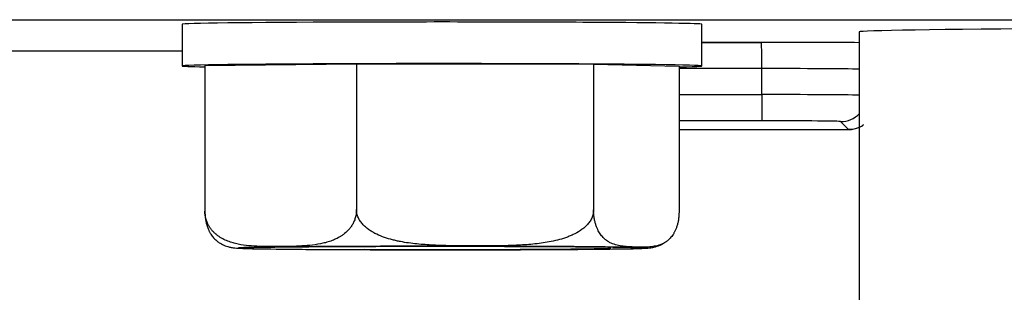
# Model space of a CAD drawing. Units: inches. Extents: x -1179 to 8152, y 63 to 6718.
# Drawn here: x -475 to -456, y 3642 to 3647 of the extents above; entities that cross this region are included whole.
import ezdxf

# ---------------------------------------------------------------- set-up
doc = ezdxf.new("R2010")
doc.units = ezdxf.units.IN
doc.header["$MEASUREMENT"] = 0
doc.layers.add('LG-PRODUCT', color=3, linetype='Continuous')

msp = doc.modelspace()

# ---------------------------------------------------------------- linework, layer by layer
at = {"layer": 'LG-PRODUCT', "color": 3}
for p, q in [((-483.628, 3647.153), (-450.129, 3647.155)), ((-471.541, 3647.067), (-471.541, 3646.267)), ((-471.541, 3647.067), (-471.541, 3647.067)), ((-461.541, 3646.267), (-461.541, 3647.067)), ((-458.513, 3646.921), (-458.513, 3640.921)), ((-461.541, 3646.72), (-460.394, 3646.72)), ((-461.541, 3646.715), (-460.393, 3646.715)), ((-477.032, 3646.558), (-471.541, 3646.558)), ((-471.101, 3646.273), (-468.185, 3646.304)), ((-471.101, 3646.273), (-471.101, 3643.473)), ((-468.185, 3646.304), (-468.185, 3643.505)), ((-468.185, 3646.304), (-463.625, 3646.298)), ((-463.625, 3646.298), (-463.625, 3643.498)), ((-463.625, 3646.298), (-461.981, 3646.26)), ((-461.981, 3646.26), (-461.981, 3643.46)), ((-460.39, 3646.215), (-461.981, 3646.215)), ((-460.39, 3645.715), (-460.39, 3646.215)), ((-461.981, 3645.715), (-460.39, 3645.715)), ((-461.981, 3645.215), (-460.386, 3645.215)), ((-460.385, 3645.211), (-461.981, 3645.211)), ((-458.72, 3645.045), (-458.872, 3645.198)), ((-461.981, 3645.045), (-458.72, 3645.045))]:
    msp.add_line(p, q, dxfattribs=at)
for centre, major_axis, ratio, start_param, end_param in [((-466.541, 3647.067), (-5, 0), 0.008727, 5.076283, 6.283185), ((-466.541, 3647.067), (-5, 0), 0.008727, 3.141567, 5.076283), ((-450.513, 3646.921), (-8, 0), 0.008739, 5.233505, 6.283111), ((-460.394, 3646.22), (0, 0.5), 0.008726, 4.703662, 6.274458), ((-460.372, 3646.698), (-2.5, 0), 0.008727, 3.873695, 4.721116), ((-466.541, 3646.267), (-5, 0), 0.008727, 5.076283, 6.283185), ((-466.541, 3646.267), (-5, 0), 0.008727, 0, 0.422698), ((-466.541, 3646.267), (-5, 0), 0.008727, 2.71891, 5.076283), ((-460.372, 3646.198), (2, 0), 0.008727, 0.377151, 1.579523), ((-460.372, 3645.698), (-2, 0), 0.008727, 3.518743, 4.721116), ((-460.385, 3645.711), (0, -0.5), 0.008726, 4.703662, 6.274458), ((-458.872, 3645.698), (-0.354, -0.354), 0.999924, 0.785417, 1.587828), ((-460.372, 3645.198), (1.5, 0), 0.008727, 0.008727, 1.579523), ((-458.72, 3645.545), (-0.354, -0.354), 0.999924, 0.785417, 1.211827), ((-466.541, 3642.767), (3.919, 0), 0.008727, 1.93469, 3.13679), ((-466.541, 3642.767), (3.919, 0), 0.008727, 3.85283, 5.47222), ((-466.541, 3642.767), (3.25, 0), 0.008727, 4.235615, 6.283185), ((-466.541, 3642.767), (3.919, 0), 0.008727, 0.134769, 1.934694)]:
    msp.add_ellipse(centre, major_axis=major_axis, ratio=ratio, start_param=start_param, end_param=end_param, dxfattribs=at)
for points, knots in [([(-458.72, 3645.051), (-458.673, 3645.048), (-458.577, 3645.059), (-458.477, 3645.098), (-458.434, 3645.136), (-458.43, 3645.14)], [0, 0, 0, 0, 0.441777, 0.948344, 1, 1, 1, 1]), ([(-468.185, 3643.505), (-468.185, 3643.477), (-468.187, 3643.45), (-468.193, 3643.41), (-468.195, 3643.397), (-468.201, 3643.371), (-468.205, 3643.358), (-468.216, 3643.321), (-468.224, 3643.297), (-468.244, 3643.252), (-468.256, 3643.231), (-468.279, 3643.192), (-468.292, 3643.174), (-468.319, 3643.139), (-468.333, 3643.122), (-468.375, 3643.077), (-468.405, 3643.05), (-468.452, 3643.016), (-468.468, 3643.005), (-468.499, 3642.984), (-468.516, 3642.975), (-468.564, 3642.948), (-468.597, 3642.933), (-468.663, 3642.906), (-468.696, 3642.894), (-468.763, 3642.874), (-468.796, 3642.865), (-468.897, 3642.843), (-468.965, 3642.832), (-469.1, 3642.816), (-469.168, 3642.81), (-469.304, 3642.802), (-469.44, 3642.797), (-469.576, 3642.794), (-469.713, 3642.793), (-469.781, 3642.793), (-469.917, 3642.794), (-469.985, 3642.795), (-470.121, 3642.8), (-470.189, 3642.804), (-470.325, 3642.818), (-470.392, 3642.827), (-470.493, 3642.848), (-470.527, 3642.856), (-470.577, 3642.87), (-470.594, 3642.875), (-470.627, 3642.887), (-470.644, 3642.893), (-470.693, 3642.912), (-470.726, 3642.927), (-470.79, 3642.961), (-470.822, 3642.98), (-470.868, 3643.015), (-470.883, 3643.027), (-470.913, 3643.053), (-470.927, 3643.067), (-470.956, 3643.096), (-470.969, 3643.112), (-470.996, 3643.146), (-471.008, 3643.165), (-471.032, 3643.204), (-471.043, 3643.224), (-471.057, 3643.257), (-471.062, 3643.269), (-471.071, 3643.292), (-471.075, 3643.304), (-471.086, 3643.341), (-471.091, 3643.366), (-471.097, 3643.406), (-471.099, 3643.419), (-471.101, 3643.446), (-471.101, 3643.46), (-471.101, 3643.473)], [0, 0, 0, 0, 0.015625, 0.015625, 0.023438, 0.023438, 0.03125, 0.03125, 0.046875, 0.046875, 0.0625, 0.0625, 0.078125, 0.078125, 0.09375, 0.09375, 0.125, 0.125, 0.140625, 0.140625, 0.15625, 0.15625, 0.1875, 0.1875, 0.21875, 0.21875, 0.25, 0.25, 0.3125, 0.3125, 0.375, 0.375, 0.4375, 0.5, 0.5, 0.5625, 0.5625, 0.625, 0.625, 0.6875, 0.6875, 0.75, 0.75, 0.78125, 0.78125, 0.796875, 0.796875, 0.8125, 0.8125, 0.84375, 0.84375, 0.875, 0.875, 0.890625, 0.890625, 0.90625, 0.90625, 0.921875, 0.921875, 0.9375, 0.9375, 0.953125, 0.953125, 0.960938, 0.960938, 0.96875, 0.96875, 0.984375, 0.984375, 0.992188, 0.992188, 1, 1, 1, 1]), ([(-471.101, 3643.473), (-471.101, 3643.467), (-471.101, 3643.46), (-471.101, 3643.446), (-471.1, 3643.426), (-471.098, 3643.392), (-471.095, 3643.366), (-471.092, 3643.34), (-471.09, 3643.327), (-471.084, 3643.29), (-471.079, 3643.267), (-471.071, 3643.233), (-471.068, 3643.222), (-471.062, 3643.201), (-471.058, 3643.191), (-471.048, 3643.161), (-471.041, 3643.143), (-471.026, 3643.108), (-471.019, 3643.092), (-471.007, 3643.069), (-471.003, 3643.062), (-470.994, 3643.047), (-470.982, 3643.027), (-470.969, 3643.008), (-470.943, 3642.973), (-470.925, 3642.953), (-470.898, 3642.926), (-470.889, 3642.918), (-470.87, 3642.902), (-470.861, 3642.895), (-470.833, 3642.874), (-470.814, 3642.863), (-470.796, 3642.852)], [0, 0, 0, 0, 0.017867, 0.017867, 0.035735, 0.07147, 0.107205, 0.107205, 0.14294, 0.14294, 0.21441, 0.21441, 0.250145, 0.250145, 0.28588, 0.28588, 0.35735, 0.35735, 0.42882, 0.42882, 0.464555, 0.464555, 0.50029, 0.57176, 0.57176, 0.7147, 0.7147, 0.78617, 0.78617, 0.85764, 0.85764, 1, 1, 1, 1]), ([(-463.625, 3643.498), (-463.625, 3643.47), (-463.628, 3643.443), (-463.637, 3643.404), (-463.641, 3643.391), (-463.65, 3643.365), (-463.655, 3643.352), (-463.673, 3643.315), (-463.686, 3643.291), (-463.718, 3643.247), (-463.735, 3643.226), (-463.772, 3643.187), (-463.792, 3643.168), (-463.834, 3643.134), (-463.856, 3643.118), (-463.923, 3643.072), (-463.97, 3643.047), (-464.042, 3643.012), (-464.067, 3643.002), (-464.117, 3642.982), (-464.142, 3642.972), (-464.218, 3642.946), (-464.27, 3642.931), (-464.373, 3642.905), (-464.425, 3642.894), (-464.529, 3642.875), (-464.581, 3642.867), (-464.738, 3642.845), (-464.844, 3642.835), (-465.056, 3642.821), (-465.162, 3642.816), (-465.375, 3642.81), (-465.588, 3642.806), (-465.801, 3642.806), (-466.014, 3642.806), (-466.12, 3642.807), (-466.333, 3642.81), (-466.439, 3642.812), (-466.652, 3642.819), (-466.758, 3642.824), (-466.971, 3642.839), (-467.077, 3642.849), (-467.234, 3642.871), (-467.287, 3642.88), (-467.365, 3642.895), (-467.391, 3642.9), (-467.443, 3642.912), (-467.469, 3642.918), (-467.547, 3642.938), (-467.598, 3642.953), (-467.698, 3642.988), (-467.748, 3643.008), (-467.82, 3643.043), (-467.844, 3643.055), (-467.891, 3643.082), (-467.913, 3643.096), (-467.957, 3643.126), (-467.979, 3643.142), (-468.02, 3643.176), (-468.04, 3643.195), (-468.077, 3643.234), (-468.094, 3643.255), (-468.117, 3643.288), (-468.124, 3643.299), (-468.138, 3643.323), (-468.144, 3643.335), (-468.161, 3643.372), (-468.17, 3643.397), (-468.179, 3643.437), (-468.181, 3643.45), (-468.184, 3643.477), (-468.185, 3643.491), (-468.185, 3643.505)], [0, 0, 0, 0, 0.015625, 0.015625, 0.023437, 0.023437, 0.03125, 0.03125, 0.046875, 0.046875, 0.0625, 0.0625, 0.078125, 0.078125, 0.09375, 0.09375, 0.125, 0.125, 0.140625, 0.140625, 0.15625, 0.15625, 0.1875, 0.1875, 0.21875, 0.21875, 0.25, 0.25, 0.3125, 0.3125, 0.375, 0.375, 0.4375, 0.5, 0.5, 0.5625, 0.5625, 0.625, 0.625, 0.6875, 0.6875, 0.75, 0.75, 0.78125, 0.78125, 0.796875, 0.796875, 0.8125, 0.8125, 0.84375, 0.84375, 0.875, 0.875, 0.890625, 0.890625, 0.90625, 0.90625, 0.921875, 0.921875, 0.9375, 0.9375, 0.953125, 0.953125, 0.960938, 0.960938, 0.96875, 0.96875, 0.984375, 0.984375, 0.992188, 0.992188, 1, 1, 1, 1]), ([(-461.981, 3643.46), (-461.981, 3643.453), (-461.981, 3643.447), (-461.982, 3643.433), (-461.982, 3643.412), (-461.984, 3643.379), (-461.987, 3643.353), (-461.99, 3643.327), (-461.992, 3643.315), (-461.998, 3643.278), (-462.003, 3643.255), (-462.012, 3643.222), (-462.015, 3643.211), (-462.021, 3643.19), (-462.024, 3643.18), (-462.034, 3643.151), (-462.041, 3643.133), (-462.056, 3643.099), (-462.064, 3643.083), (-462.076, 3643.06), (-462.08, 3643.053), (-462.088, 3643.039), (-462.101, 3643.019), (-462.114, 3643.001), (-462.14, 3642.967), (-462.157, 3642.948), (-462.185, 3642.922), (-462.194, 3642.914), (-462.212, 3642.899), (-462.222, 3642.893), (-462.25, 3642.873), (-462.268, 3642.863), (-462.306, 3642.844), (-462.324, 3642.836), (-462.381, 3642.816), (-462.419, 3642.806), (-462.494, 3642.793), (-462.532, 3642.789), (-462.608, 3642.784), (-462.684, 3642.782), (-462.76, 3642.783), (-462.8, 3642.784), (-462.802, 3642.784), (-462.807, 3642.784), (-462.814, 3642.784), (-462.831, 3642.785), (-462.865, 3642.786), (-462.894, 3642.787), (-462.952, 3642.79), (-462.99, 3642.793), (-463.067, 3642.801), (-463.106, 3642.806), (-463.183, 3642.823), (-463.221, 3642.833), (-463.269, 3642.853), (-463.279, 3642.857), (-463.298, 3642.866), (-463.307, 3642.87), (-463.336, 3642.886), (-463.355, 3642.898), (-463.392, 3642.925), (-463.411, 3642.94), (-463.447, 3642.976), (-463.465, 3642.996), (-463.492, 3643.031), (-463.5, 3643.044), (-463.517, 3643.07), (-463.526, 3643.085), (-463.538, 3643.108), (-463.542, 3643.116), (-463.55, 3643.132), (-463.554, 3643.14), (-463.565, 3643.167), (-463.572, 3643.185), (-463.585, 3643.225), (-463.592, 3643.246), (-463.6, 3643.279), (-463.603, 3643.291), (-463.608, 3643.315), (-463.612, 3643.339), (-463.616, 3643.364), (-463.618, 3643.384), (-463.619, 3643.39), (-463.621, 3643.403), (-463.621, 3643.41), (-463.624, 3643.444), (-463.625, 3643.471), (-463.625, 3643.498)], [0, 0, 0, 0, 0.003906, 0.003906, 0.007812, 0.015625, 0.023437, 0.023437, 0.03125, 0.03125, 0.046875, 0.046875, 0.054687, 0.054687, 0.0625, 0.0625, 0.078125, 0.078125, 0.09375, 0.09375, 0.101562, 0.101562, 0.109375, 0.125, 0.125, 0.15625, 0.15625, 0.171875, 0.171875, 0.1875, 0.1875, 0.21875, 0.21875, 0.25, 0.25, 0.3125, 0.3125, 0.375, 0.375, 0.4375, 0.5, 0.5, 0.503906, 0.503906, 0.507813, 0.515625, 0.53125, 0.5625, 0.5625, 0.625, 0.625, 0.6875, 0.6875, 0.75, 0.75, 0.765625, 0.765625, 0.78125, 0.78125, 0.8125, 0.8125, 0.84375, 0.84375, 0.875, 0.875, 0.890625, 0.890625, 0.90625, 0.90625, 0.914063, 0.914063, 0.921875, 0.921875, 0.9375, 0.9375, 0.953125, 0.953125, 0.960938, 0.960938, 0.96875, 0.976563, 0.976563, 0.980469, 0.980469, 0.984375, 0.984375, 1, 1, 1, 1]), ([(-470.797, 3642.857), (-470.785, 3642.849), (-470.74, 3642.821), (-470.666, 3642.796), (-470.597, 3642.779), (-470.552, 3642.772), (-470.509, 3642.767), (-470.428, 3642.761), (-470.228, 3642.754), (-469.558, 3642.744), (-468.54, 3642.737), (-467.799, 3642.735), (-467.528, 3642.734)], [0, 0, 0, 0, 0.00843, 0.030596, 0.046287, 0.059898, 0.07869, 0.117418, 0.275783, 0.557801, 0.847937, 1, 1, 1, 1]), ([(-463.535, 3642.746), (-463.375, 3642.747), (-462.901, 3642.752), (-462.696, 3642.758), (-462.568, 3642.767), (-462.506, 3642.775), (-462.425, 3642.793), (-462.325, 3642.827), (-462.264, 3642.868), (-462.239, 3642.888)], [0, 0, 0, 0, 0.22897, 0.762879, 0.849077, 0.886038, 0.919246, 0.966814, 1, 1, 1, 1]), ([(-470.377, 3642.773), (-470.379, 3642.773), (-470.384, 3642.773), (-470.297, 3642.777), (-470.101, 3642.782), (-469.793, 3642.786), (-469.654, 3642.787)], [0, 0, 0, 0, 0.049182, 0.253101, 0.707595, 1, 1, 1, 1]), ([(-467.172, 3642.734), (-467.069, 3642.733), (-466.493, 3642.732), (-465.364, 3642.734), (-464.187, 3642.738), (-463.693, 3642.744), (-463.535, 3642.746)], [0, 0, 0, 0, 0.077978, 0.437231, 0.796401, 1, 1, 1, 1]), ([(-466, 3642.8), (-465.738, 3642.8), (-465.005, 3642.799), (-463.913, 3642.793), (-463.082, 3642.784), (-462.758, 3642.776), (-462.711, 3642.773), (-462.705, 3642.773)], [0, 0, 0, 0, 0.151346, 0.44334, 0.73475, 0.940704, 1, 1, 1, 1])]:
    msp.add_open_spline(points, degree=3, knots=knots, dxfattribs=at)
for points, degree in [([(-469.654, 3642.787), (-469.071, 3642.795), (-467.934, 3642.799)], 2), ([(-467.934, 3642.799), (-466.976, 3642.802), (-466, 3642.8)], 2), ([(-467.528, 3642.734), (-467.172, 3642.734)], 1)]:
    msp.add_open_spline(points, degree=degree, dxfattribs=at)

doc.saveas('drawing.dxf')
